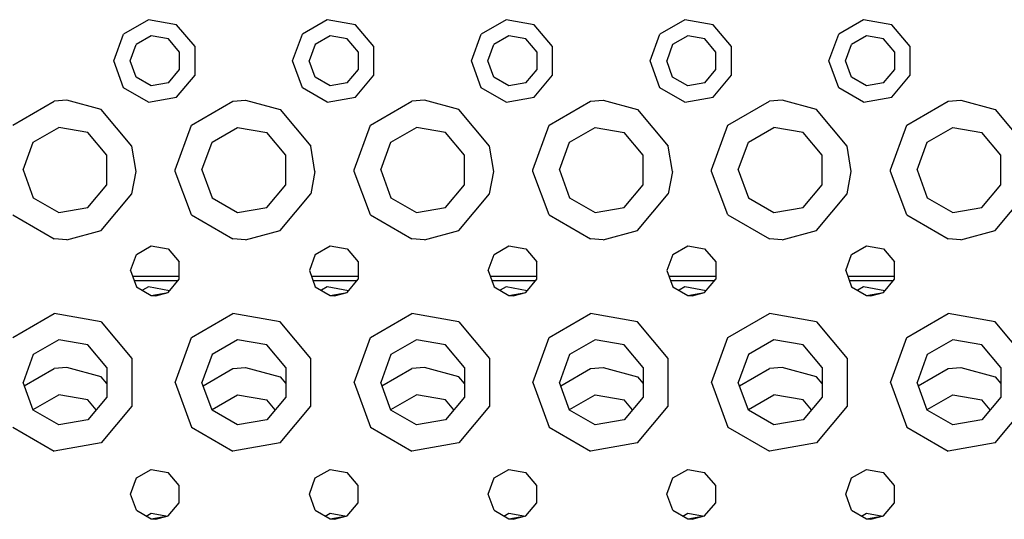
# Model space of a CAD drawing. Units: millimetres. Extents: x -50 to 11780, y -1700 to 1815.
# Drawn here: x 3098 to 3274, y -1157 to -1067 of the extents above; entities that cross this region are included whole.
import ezdxf

# ---------------------------------------------------------------- set-up
doc = ezdxf.new("R2010")
doc.units = ezdxf.units.MM
doc.layers.add('3', color=7, linetype='CONTINUOUS', true_color=0xffffff)

msp = doc.modelspace()

# ---------------------------------------------------------------- linework, layer by layer
at = {"layer": '3', "color": 18, "linetype": 'CONTINUOUS'}
for p, q in [((3120.627625, -1067.194336), (3116.184753, -1069.759277)), ((3120.627625, -1067.194336), (3116.184753, -1069.759277)), ((3125.680115, -1068.084961), (3120.627625, -1067.194336)), ((3125.680115, -1068.084961), (3120.627625, -1067.194336)), ((3152.627625, -1067.194336), (3148.184753, -1069.759277)), ((3152.627625, -1067.194336), (3148.184753, -1069.759277)), ((3157.680115, -1068.084961), (3152.627625, -1067.194336)), ((3157.680115, -1068.084961), (3152.627625, -1067.194336)), ((3184.627625, -1067.194336), (3180.184509, -1069.759277)), ((3184.627625, -1067.194336), (3180.184509, -1069.759277)), ((3189.680115, -1068.084961), (3184.627625, -1067.194336)), ((3189.680115, -1068.084961), (3184.627625, -1067.194336)), ((3216.627625, -1067.194336), (3212.184509, -1069.759277)), ((3216.627625, -1067.194336), (3212.184509, -1069.759277)), ((3221.679871, -1068.084961), (3216.627625, -1067.194336)), ((3221.679871, -1068.084961), (3216.627625, -1067.194336)), ((3248.627625, -1067.194336), (3244.184753, -1069.759277)), ((3248.627625, -1067.194336), (3244.184753, -1069.759277)), ((3253.679871, -1068.084961), (3248.627625, -1067.194336)), ((3253.679871, -1068.084961), (3248.627625, -1067.194336)), ((3128.977478, -1072.015137), (3125.680115, -1068.084961)), ((3128.977478, -1072.015137), (3125.680115, -1068.084961)), ((3160.977478, -1072.015137), (3157.680115, -1068.084961)), ((3160.977478, -1072.015137), (3157.680115, -1068.084961)), ((3192.977478, -1072.015137), (3189.680115, -1068.084961)), ((3192.977478, -1072.015137), (3189.680115, -1068.084961)), ((3224.977478, -1072.015137), (3221.679871, -1068.084961)), ((3224.977478, -1072.015137), (3221.679871, -1068.084961)), ((3256.977722, -1072.015137), (3253.679871, -1068.084961)), ((3256.977722, -1072.015137), (3253.679871, -1068.084961)), ((3114.429871, -1074.580322), (3116.184753, -1069.759277)), ((3114.429871, -1074.580322), (3116.184753, -1069.759277)), ((3121.141052, -1070.10791), (3118.451111, -1071.661133)), ((3124.200623, -1070.647217), (3121.141052, -1070.10791)), ((3126.19696, -1073.0271), (3124.200623, -1070.647217)), ((3146.429871, -1074.580322), (3148.184753, -1069.759277)), ((3146.429871, -1074.580322), (3148.184753, -1069.759277)), ((3153.141541, -1070.10791), (3150.451111, -1071.661133)), ((3156.200623, -1070.647217), (3153.141541, -1070.10791)), ((3158.197449, -1073.0271), (3156.200623, -1070.647217)), ((3178.429871, -1074.580322), (3180.184509, -1069.759277)), ((3178.429871, -1074.580322), (3180.184509, -1069.759277)), ((3185.141052, -1070.10791), (3182.450867, -1071.661133)), ((3188.200623, -1070.647217), (3185.141052, -1070.10791)), ((3190.197449, -1073.0271), (3188.200623, -1070.647217)), ((3210.429871, -1074.580322), (3212.184509, -1069.759277)), ((3210.429871, -1074.580322), (3212.184509, -1069.759277)), ((3217.141052, -1070.10791), (3214.451355, -1071.661133)), ((3220.200623, -1070.647217), (3217.141052, -1070.10791)), ((3222.19696, -1073.0271), (3220.200623, -1070.647217)), ((3242.429871, -1074.580322), (3244.184753, -1069.759277)), ((3242.429871, -1074.580322), (3244.184753, -1069.759277)), ((3249.141541, -1070.10791), (3246.450867, -1071.661133)), ((3252.200623, -1070.647217), (3249.141541, -1070.10791)), ((3254.197449, -1073.0271), (3252.200623, -1070.647217)), ((3117.388611, -1074.580322), (3118.451111, -1071.661133)), ((3126.19696, -1076.133545), (3126.19696, -1073.0271)), ((3128.977478, -1077.145264), (3128.977478, -1072.015137)), ((3128.977478, -1077.145264), (3128.977478, -1072.015137)), ((3150.451111, -1071.661133), (3149.388611, -1074.580322)), ((3158.197449, -1076.133545), (3158.197449, -1073.0271)), ((3160.977478, -1077.145264), (3160.977478, -1072.015137)), ((3160.977478, -1077.145264), (3160.977478, -1072.015137)), ((3181.388611, -1074.580322), (3182.450867, -1071.661133)), ((3190.197449, -1076.133545), (3190.197449, -1073.0271)), ((3192.977478, -1077.145264), (3192.977478, -1072.015137)), ((3192.977478, -1077.145264), (3192.977478, -1072.015137)), ((3214.451355, -1071.661133), (3213.388611, -1074.580322)), ((3222.19696, -1076.133545), (3222.19696, -1073.0271)), ((3224.977478, -1077.145264), (3224.977478, -1072.015137)), ((3224.977478, -1077.145264), (3224.977478, -1072.015137)), ((3245.388611, -1074.580322), (3246.450867, -1071.661133)), ((3254.197449, -1076.133545), (3254.197449, -1073.0271)), ((3256.977722, -1077.145264), (3256.977722, -1072.015137)), ((3256.977722, -1077.145264), (3256.977722, -1072.015137)), ((3116.184753, -1079.401367), (3114.429871, -1074.580322)), ((3116.184753, -1079.401367), (3114.429871, -1074.580322)), ((3118.451111, -1077.499268), (3117.388611, -1074.580322)), ((3148.184753, -1079.401367), (3146.429871, -1074.580322)), ((3148.184753, -1079.401367), (3146.429871, -1074.580322)), ((3150.451111, -1077.499268), (3149.388611, -1074.580322)), ((3180.184509, -1079.401367), (3178.429871, -1074.580322)), ((3180.184509, -1079.401367), (3178.429871, -1074.580322)), ((3182.450867, -1077.499268), (3181.388611, -1074.580322)), ((3212.184509, -1079.401367), (3210.429871, -1074.580322)), ((3212.184509, -1079.401367), (3210.429871, -1074.580322)), ((3214.451355, -1077.499268), (3213.388611, -1074.580322)), ((3244.184753, -1079.401367), (3242.429871, -1074.580322)), ((3244.184753, -1079.401367), (3242.429871, -1074.580322)), ((3246.450867, -1077.499268), (3245.388611, -1074.580322)), ((3124.200623, -1078.513184), (3126.19696, -1076.133545)), ((3156.200623, -1078.513184), (3158.197449, -1076.133545)), ((3188.200623, -1078.513184), (3190.197449, -1076.133545)), ((3220.200623, -1078.513184), (3222.19696, -1076.133545)), ((3252.200623, -1078.513184), (3254.197449, -1076.133545)), ((3121.141052, -1079.05249), (3118.451111, -1077.499268)), ((3125.680115, -1081.075439), (3128.977478, -1077.145264)), ((3125.680115, -1081.075439), (3128.977478, -1077.145264)), ((3153.141541, -1079.05249), (3150.451111, -1077.499268)), ((3157.680115, -1081.075439), (3160.977478, -1077.145264)), ((3157.680115, -1081.075439), (3160.977478, -1077.145264)), ((3185.141052, -1079.05249), (3182.450867, -1077.499268)), ((3189.680115, -1081.075439), (3192.977478, -1077.145264)), ((3189.680115, -1081.075439), (3192.977478, -1077.145264)), ((3217.141052, -1079.05249), (3214.451355, -1077.499268)), ((3221.679871, -1081.075439), (3224.977478, -1077.145264)), ((3221.679871, -1081.075439), (3224.977478, -1077.145264)), ((3249.141541, -1079.05249), (3246.450867, -1077.499268)), ((3253.679871, -1081.075439), (3256.977722, -1077.145264)), ((3253.679871, -1081.075439), (3256.977722, -1077.145264)), ((3120.627625, -1081.966309), (3116.184753, -1079.401367)), ((3120.627625, -1081.966309), (3116.184753, -1079.401367)), ((3124.200623, -1078.513184), (3121.141052, -1079.05249)), ((3152.627625, -1081.966309), (3148.184753, -1079.401367)), ((3152.627625, -1081.966309), (3148.184753, -1079.401367)), ((3156.200623, -1078.513184), (3153.141541, -1079.05249)), ((3184.627625, -1081.966309), (3180.184509, -1079.401367)), ((3184.627625, -1081.966309), (3180.184509, -1079.401367)), ((3188.200623, -1078.513184), (3185.141052, -1079.05249)), ((3216.627625, -1081.966309), (3212.184509, -1079.401367)), ((3216.627625, -1081.966309), (3212.184509, -1079.401367)), ((3220.200623, -1078.513184), (3217.141052, -1079.05249)), ((3248.627625, -1081.966309), (3244.184753, -1079.401367)), ((3248.627625, -1081.966309), (3244.184753, -1079.401367)), ((3252.200623, -1078.513184), (3249.141541, -1079.05249)), ((3096.354187, -1086.04541), (3103.759216, -1081.770264)), ((3096.354187, -1086.04541), (3103.759216, -1081.770264)), ((3106.030945, -1081.580566), (3103.759216, -1081.770264)), ((3106.030945, -1081.580566), (3103.759216, -1081.770264)), ((3112.179871, -1083.254883), (3106.030945, -1081.580566)), ((3112.179871, -1083.254883), (3106.030945, -1081.580566)), ((3120.627625, -1081.966309), (3125.680115, -1081.075439)), ((3120.627625, -1081.966309), (3125.680115, -1081.075439)), ((3128.354187, -1086.04541), (3135.759216, -1081.770264)), ((3128.354187, -1086.04541), (3135.759216, -1081.770264)), ((3135.759216, -1081.770264), (3138.030701, -1081.580566)), ((3135.759216, -1081.770264), (3138.030701, -1081.580566)), ((3138.030701, -1081.580566), (3144.180115, -1083.254883)), ((3138.030701, -1081.580566), (3144.180115, -1083.254883)), ((3152.627625, -1081.966309), (3157.680115, -1081.075439)), ((3152.627625, -1081.966309), (3157.680115, -1081.075439)), ((3160.354187, -1086.04541), (3167.759216, -1081.770264)), ((3160.354187, -1086.04541), (3167.759216, -1081.770264)), ((3170.030701, -1081.580566), (3167.759216, -1081.770264)), ((3170.030701, -1081.580566), (3167.759216, -1081.770264)), ((3176.179626, -1083.254883), (3170.030701, -1081.580566)), ((3176.179626, -1083.254883), (3170.030701, -1081.580566)), ((3184.627625, -1081.966309), (3189.680115, -1081.075439)), ((3184.627625, -1081.966309), (3189.680115, -1081.075439)), ((3192.354187, -1086.04541), (3199.759216, -1081.770264)), ((3192.354187, -1086.04541), (3199.759216, -1081.770264)), ((3199.759216, -1081.770264), (3202.030701, -1081.580566)), ((3199.759216, -1081.770264), (3202.030701, -1081.580566)), ((3202.030701, -1081.580566), (3208.180115, -1083.254883)), ((3202.030701, -1081.580566), (3208.180115, -1083.254883)), ((3216.627625, -1081.966309), (3221.679871, -1081.075439)), ((3216.627625, -1081.966309), (3221.679871, -1081.075439)), ((3224.354187, -1086.04541), (3231.759216, -1081.770264)), ((3224.354187, -1086.04541), (3231.759216, -1081.770264)), ((3234.030701, -1081.580566), (3231.759216, -1081.770264)), ((3234.030701, -1081.580566), (3231.759216, -1081.770264)), ((3240.180115, -1083.254883), (3234.030701, -1081.580566)), ((3240.180115, -1083.254883), (3234.030701, -1081.580566)), ((3248.627625, -1081.966309), (3253.679871, -1081.075439)), ((3248.627625, -1081.966309), (3253.679871, -1081.075439)), ((3256.354187, -1086.04541), (3263.759216, -1081.770264)), ((3256.354187, -1086.04541), (3263.759216, -1081.770264)), ((3263.759216, -1081.770264), (3266.030701, -1081.580566)), ((3263.759216, -1081.770264), (3266.030701, -1081.580566)), ((3266.030701, -1081.580566), (3272.180115, -1083.254883)), ((3266.030701, -1081.580566), (3272.180115, -1083.254883)), ((3117.676208, -1089.805176), (3112.179871, -1083.254883)), ((3117.676208, -1089.805176), (3112.179871, -1083.254883)), ((3144.180115, -1083.254883), (3149.675964, -1089.805176)), ((3144.180115, -1083.254883), (3149.675964, -1089.805176)), ((3181.676208, -1089.805176), (3176.179626, -1083.254883)), ((3181.676208, -1089.805176), (3176.179626, -1083.254883)), ((3208.180115, -1083.254883), (3213.676208, -1089.805176)), ((3208.180115, -1083.254883), (3213.676208, -1089.805176)), ((3245.67572, -1089.805176), (3240.180115, -1083.254883)), ((3245.67572, -1089.805176), (3240.180115, -1083.254883)), ((3272.180115, -1083.254883), (3277.676208, -1089.805176)), ((3272.180115, -1083.254883), (3277.676208, -1089.805176)), ((3100.007263, -1089.11084), (3104.587585, -1086.466553)), ((3109.795593, -1087.384766), (3104.587585, -1086.466553)), ((3125.430115, -1094.080078), (3128.354187, -1086.04541)), ((3125.430115, -1094.080078), (3128.354187, -1086.04541)), ((3132.007507, -1089.11084), (3136.587097, -1086.466553)), ((3136.587097, -1086.466553), (3141.795593, -1087.384766)), ((3157.429626, -1094.080078), (3160.354187, -1086.04541)), ((3157.429626, -1094.080078), (3160.354187, -1086.04541)), ((3164.007263, -1089.11084), (3168.587585, -1086.466553)), ((3173.795593, -1087.384766), (3168.587585, -1086.466553)), ((3189.430115, -1094.080078), (3192.354187, -1086.04541)), ((3189.430115, -1094.080078), (3192.354187, -1086.04541)), ((3196.007507, -1089.11084), (3200.587585, -1086.466553)), ((3200.587585, -1086.466553), (3205.795349, -1087.384766)), ((3221.430115, -1094.080078), (3224.354187, -1086.04541)), ((3221.430115, -1094.080078), (3224.354187, -1086.04541)), ((3228.007507, -1089.11084), (3232.587341, -1086.466553)), ((3237.795593, -1087.384766), (3232.587341, -1086.466553)), ((3253.429626, -1094.080078), (3256.354187, -1086.04541)), ((3253.429626, -1094.080078), (3256.354187, -1086.04541)), ((3260.007507, -1089.11084), (3264.587341, -1086.466553)), ((3264.587341, -1086.466553), (3269.795593, -1087.384766)), ((3113.194763, -1091.436035), (3109.795593, -1087.384766)), ((3145.194763, -1091.436035), (3141.795593, -1087.384766)), ((3177.195007, -1091.436035), (3173.795593, -1087.384766)), ((3209.194763, -1091.436035), (3205.795349, -1087.384766)), ((3241.194763, -1091.436035), (3237.795593, -1087.384766)), ((3273.195007, -1091.436035), (3269.795593, -1087.384766)), ((3098.198669, -1094.080078), (3100.007263, -1089.11084)), ((3118.427429, -1094.330078), (3117.676208, -1089.805176)), ((3118.427429, -1094.330078), (3117.676208, -1089.805176)), ((3130.198669, -1094.080078), (3132.007507, -1089.11084)), ((3150.427429, -1094.330078), (3149.675964, -1089.805176)), ((3150.427429, -1094.330078), (3149.675964, -1089.805176)), ((3162.198669, -1094.080078), (3164.007263, -1089.11084)), ((3182.427429, -1094.330078), (3181.676208, -1089.805176)), ((3182.427429, -1094.330078), (3181.676208, -1089.805176)), ((3194.198669, -1094.080078), (3196.007507, -1089.11084)), ((3214.427429, -1094.330078), (3213.676208, -1089.805176)), ((3214.427429, -1094.330078), (3213.676208, -1089.805176)), ((3226.198669, -1094.080078), (3228.007507, -1089.11084)), ((3246.427185, -1094.330078), (3245.67572, -1089.805176)), ((3246.427185, -1094.330078), (3245.67572, -1089.805176)), ((3258.198669, -1094.080078), (3260.007507, -1089.11084)), ((3113.194763, -1096.724609), (3113.194763, -1091.436035)), ((3145.194763, -1096.724609), (3145.194763, -1091.436035)), ((3177.195007, -1096.724609), (3177.195007, -1091.436035)), ((3209.194763, -1096.724609), (3209.194763, -1091.436035)), ((3241.194763, -1096.724609), (3241.194763, -1091.436035)), ((3273.195007, -1096.724609), (3273.195007, -1091.436035)), ((3098.198669, -1094.080078), (3100.007263, -1099.049805)), ((3117.676208, -1098.355469), (3118.427429, -1094.330078)), ((3117.676208, -1098.355469), (3118.427429, -1094.330078)), ((3125.433044, -1094.362305), (3125.430115, -1094.080078)), ((3125.433044, -1094.362305), (3125.430115, -1094.080078)), ((3130.198669, -1094.080078), (3132.007507, -1099.049805)), ((3150.427429, -1094.330078), (3149.675964, -1098.355469)), ((3150.427429, -1094.330078), (3149.675964, -1098.355469)), ((3157.433044, -1094.362305), (3157.429626, -1094.080078)), ((3157.433044, -1094.362305), (3157.429626, -1094.080078)), ((3162.198669, -1094.080078), (3164.007263, -1099.049805)), ((3181.676208, -1098.355469), (3182.427429, -1094.330078)), ((3181.676208, -1098.355469), (3182.427429, -1094.330078)), ((3189.433044, -1094.362305), (3189.430115, -1094.080078)), ((3189.433044, -1094.362305), (3189.430115, -1094.080078)), ((3194.198669, -1094.080078), (3196.007507, -1099.049805)), ((3214.427429, -1094.330078), (3213.676208, -1098.355469)), ((3214.427429, -1094.330078), (3213.676208, -1098.355469)), ((3221.433044, -1094.362305), (3221.430115, -1094.080078)), ((3221.433044, -1094.362305), (3221.430115, -1094.080078)), ((3226.198669, -1094.080078), (3228.007507, -1099.049805)), ((3245.67572, -1098.355469), (3246.427185, -1094.330078)), ((3245.67572, -1098.355469), (3246.427185, -1094.330078)), ((3253.433044, -1094.362305), (3253.429626, -1094.080078)), ((3253.433044, -1094.362305), (3253.429626, -1094.080078)), ((3258.198669, -1094.080078), (3260.007507, -1099.049805)), ((3128.354187, -1102.11499), (3125.433044, -1094.362305)), ((3128.354187, -1102.11499), (3125.433044, -1094.362305)), ((3160.354187, -1102.11499), (3157.433044, -1094.362305)), ((3160.354187, -1102.11499), (3157.433044, -1094.362305)), ((3192.354187, -1102.11499), (3189.433044, -1094.362305)), ((3192.354187, -1102.11499), (3189.433044, -1094.362305)), ((3224.354187, -1102.11499), (3221.433044, -1094.362305)), ((3224.354187, -1102.11499), (3221.433044, -1094.362305)), ((3256.354187, -1102.11499), (3253.433044, -1094.362305)), ((3256.354187, -1102.11499), (3253.433044, -1094.362305)), ((3109.795593, -1100.775635), (3113.194763, -1096.724609)), ((3141.795593, -1100.775635), (3145.194763, -1096.724609)), ((3173.795593, -1100.775635), (3177.195007, -1096.724609)), ((3205.795349, -1100.775635), (3209.194763, -1096.724609)), ((3237.795593, -1100.775635), (3241.194763, -1096.724609)), ((3269.795593, -1100.775635), (3273.195007, -1096.724609)), ((3100.007263, -1099.049805), (3104.587585, -1101.694092)), ((3112.179871, -1104.905762), (3117.676208, -1098.355469)), ((3112.179871, -1104.905762), (3117.676208, -1098.355469)), ((3132.007507, -1099.049805), (3136.587097, -1101.694092)), ((3144.180115, -1104.905762), (3149.675964, -1098.355469)), ((3144.180115, -1104.905762), (3149.675964, -1098.355469)), ((3164.007263, -1099.049805), (3168.587585, -1101.694092)), ((3176.179626, -1104.905762), (3181.676208, -1098.355469)), ((3176.179626, -1104.905762), (3181.676208, -1098.355469)), ((3196.007507, -1099.049805), (3200.587585, -1101.694092)), ((3208.180115, -1104.905762), (3213.676208, -1098.355469)), ((3208.180115, -1104.905762), (3213.676208, -1098.355469)), ((3228.007507, -1099.049805), (3232.587341, -1101.694092)), ((3240.180115, -1104.905762), (3245.67572, -1098.355469)), ((3240.180115, -1104.905762), (3245.67572, -1098.355469)), ((3260.007507, -1099.049805), (3264.587341, -1101.694092)), ((3272.180115, -1104.905762), (3277.676208, -1098.355469)), ((3272.180115, -1104.905762), (3277.676208, -1098.355469)), ((3104.587585, -1101.694092), (3109.795593, -1100.775635)), ((3136.587097, -1101.694092), (3141.795593, -1100.775635)), ((3168.587585, -1101.694092), (3173.795593, -1100.775635)), ((3200.587585, -1101.694092), (3205.795349, -1100.775635)), ((3232.587341, -1101.694092), (3237.795593, -1100.775635)), ((3264.587341, -1101.694092), (3269.795593, -1100.775635)), ((3096.354187, -1102.11499), (3103.759216, -1106.390381)), ((3096.354187, -1102.11499), (3103.759216, -1106.390381)), ((3128.354187, -1102.11499), (3135.759216, -1106.390381)), ((3128.354187, -1102.11499), (3135.759216, -1106.390381)), ((3160.354187, -1102.11499), (3167.759216, -1106.390381)), ((3160.354187, -1102.11499), (3167.759216, -1106.390381)), ((3192.354187, -1102.11499), (3199.759216, -1106.390381)), ((3192.354187, -1102.11499), (3199.759216, -1106.390381)), ((3224.354187, -1102.11499), (3231.759216, -1106.390381)), ((3224.354187, -1102.11499), (3231.759216, -1106.390381)), ((3256.354187, -1102.11499), (3263.759216, -1106.390381)), ((3256.354187, -1102.11499), (3263.759216, -1106.390381)), ((3106.030945, -1106.579834), (3112.179871, -1104.905762)), ((3106.030945, -1106.579834), (3112.179871, -1104.905762)), ((3138.030701, -1106.579834), (3144.180115, -1104.905762)), ((3138.030701, -1106.579834), (3144.180115, -1104.905762)), ((3170.030701, -1106.579834), (3176.179626, -1104.905762)), ((3170.030701, -1106.579834), (3176.179626, -1104.905762)), ((3202.030701, -1106.579834), (3208.180115, -1104.905762)), ((3202.030701, -1106.579834), (3208.180115, -1104.905762)), ((3234.030701, -1106.579834), (3240.180115, -1104.905762)), ((3234.030701, -1106.579834), (3240.180115, -1104.905762)), ((3266.030701, -1106.579834), (3272.180115, -1104.905762)), ((3266.030701, -1106.579834), (3272.180115, -1104.905762)), ((3106.030945, -1106.579834), (3103.759216, -1106.390381)), ((3106.030945, -1106.579834), (3103.759216, -1106.390381)), ((3138.030701, -1106.579834), (3135.759216, -1106.390381)), ((3138.030701, -1106.579834), (3135.759216, -1106.390381)), ((3170.030701, -1106.579834), (3167.759216, -1106.390381)), ((3170.030701, -1106.579834), (3167.759216, -1106.390381)), ((3202.030701, -1106.579834), (3199.759216, -1106.390381)), ((3202.030701, -1106.579834), (3199.759216, -1106.390381)), ((3234.030701, -1106.579834), (3231.759216, -1106.390381)), ((3234.030701, -1106.579834), (3231.759216, -1106.390381)), ((3266.030701, -1106.579834), (3263.759216, -1106.390381)), ((3266.030701, -1106.579834), (3263.759216, -1106.390381)), ((3118.482849, -1109.187744), (3121.148621, -1107.648438)), ((3121.148621, -1107.648438), (3124.180115, -1108.183105)), ((3124.180115, -1108.183105), (3126.15863, -1110.54126)), ((3150.482849, -1109.187744), (3153.148621, -1107.648438)), ((3153.148621, -1107.648438), (3156.179626, -1108.183105)), ((3156.179626, -1108.183105), (3158.158386, -1110.54126)), ((3182.482849, -1109.187744), (3185.148376, -1107.648438)), ((3185.148376, -1107.648438), (3188.179626, -1108.183105)), ((3188.179626, -1108.183105), (3190.15863, -1110.54126)), ((3214.482849, -1109.187744), (3217.148376, -1107.648438)), ((3217.148376, -1107.648438), (3220.180115, -1108.183105)), ((3220.180115, -1108.183105), (3222.15863, -1110.54126)), ((3246.482849, -1109.187744), (3249.148376, -1107.648438)), ((3249.148376, -1107.648438), (3252.180115, -1108.183105)), ((3252.180115, -1108.183105), (3254.15863, -1110.54126)), ((3117.429871, -1112.080322), (3118.482849, -1109.187744)), ((3150.482849, -1109.187744), (3149.429626, -1112.080322)), ((3181.430115, -1112.080322), (3182.482849, -1109.187744)), ((3214.482849, -1109.187744), (3213.429626, -1112.080322)), ((3245.429626, -1112.080322), (3246.482849, -1109.187744)), ((3126.15863, -1113.619385), (3126.15863, -1110.54126)), ((3158.158386, -1110.54126), (3158.158386, -1113.619385)), ((3190.15863, -1113.619385), (3190.15863, -1110.54126)), ((3222.15863, -1110.54126), (3222.15863, -1113.619385)), ((3254.15863, -1113.619385), (3254.15863, -1110.54126)), ((3117.429871, -1112.080322), (3118.482849, -1114.9729)), ((3126.15863, -1113.136475), (3117.814148, -1113.136475)), ((3124.180115, -1115.977539), (3126.15863, -1113.619385)), ((3149.429626, -1112.080322), (3150.482849, -1114.9729)), ((3158.158386, -1113.136475), (3149.814148, -1113.136475)), ((3156.179626, -1115.977539), (3158.158386, -1113.619385)), ((3181.430115, -1112.080322), (3182.482849, -1114.9729)), ((3190.15863, -1113.136475), (3181.814148, -1113.136475)), ((3188.179626, -1115.977539), (3190.15863, -1113.619385)), ((3213.429626, -1112.080322), (3214.482849, -1114.9729)), ((3222.15863, -1113.136475), (3213.814148, -1113.136475)), ((3220.180115, -1115.977539), (3222.15863, -1113.619385)), ((3245.429626, -1112.080322), (3246.482849, -1114.9729)), ((3254.15863, -1113.136475), (3245.814148, -1113.136475)), ((3252.180115, -1115.977539), (3254.15863, -1113.619385)), ((3125.920349, -1113.90332), (3118.093201, -1113.90332)), ((3125.920349, -1113.90332), (3118.093201, -1113.90332)), ((3118.482849, -1114.9729), (3121.148621, -1116.511719)), ((3120.627625, -1115.01709), (3119.593689, -1115.614258)), ((3120.627625, -1115.01709), (3119.593689, -1115.614258)), ((3124.424011, -1115.686523), (3120.627625, -1115.01709)), ((3124.424011, -1115.686523), (3120.627625, -1115.01709)), ((3157.920349, -1113.90332), (3150.093201, -1113.90332)), ((3157.920349, -1113.90332), (3150.093201, -1113.90332)), ((3150.482849, -1114.9729), (3153.148621, -1116.511719)), ((3152.627625, -1115.01709), (3151.593445, -1115.614258)), ((3152.627625, -1115.01709), (3151.593445, -1115.614258)), ((3156.423767, -1115.686523), (3152.627625, -1115.01709)), ((3156.423767, -1115.686523), (3152.627625, -1115.01709)), ((3189.920349, -1113.90332), (3182.093201, -1113.90332)), ((3189.920349, -1113.90332), (3182.093201, -1113.90332)), ((3182.482849, -1114.9729), (3185.148376, -1116.511719)), ((3184.627625, -1115.01709), (3183.593445, -1115.614258)), ((3184.627625, -1115.01709), (3183.593445, -1115.614258)), ((3188.423767, -1115.686523), (3184.627625, -1115.01709)), ((3188.423767, -1115.686523), (3184.627625, -1115.01709)), ((3221.920349, -1113.90332), (3214.093201, -1113.90332)), ((3221.920349, -1113.90332), (3214.093201, -1113.90332)), ((3214.482849, -1114.9729), (3217.148376, -1116.511719)), ((3216.627625, -1115.01709), (3215.593445, -1115.614258)), ((3216.627625, -1115.01709), (3215.593445, -1115.614258)), ((3220.423767, -1115.686523), (3216.627625, -1115.01709)), ((3220.423767, -1115.686523), (3216.627625, -1115.01709)), ((3253.920593, -1113.90332), (3246.093201, -1113.90332)), ((3253.920593, -1113.90332), (3246.093201, -1113.90332)), ((3246.482849, -1114.9729), (3249.148376, -1116.511719)), ((3248.627625, -1115.01709), (3247.593445, -1115.614258)), ((3248.627625, -1115.01709), (3247.593445, -1115.614258)), ((3252.423767, -1115.686523), (3248.627625, -1115.01709)), ((3252.423767, -1115.686523), (3248.627625, -1115.01709)), ((3121.148621, -1116.511719), (3124.180115, -1115.977539)), ((3121.148621, -1116.511719), (3121.929871, -1116.580078)), ((3121.929871, -1116.580078), (3124.180115, -1115.977539)), ((3153.148621, -1116.511719), (3156.179626, -1115.977539)), ((3153.148621, -1116.511719), (3153.929871, -1116.580078)), ((3153.929871, -1116.580078), (3156.179626, -1115.977539)), ((3185.148376, -1116.511719), (3188.179626, -1115.977539)), ((3185.148376, -1116.511719), (3185.929871, -1116.580078)), ((3185.929871, -1116.580078), (3188.179626, -1115.977539)), ((3217.148376, -1116.511719), (3220.180115, -1115.977539)), ((3217.148376, -1116.511719), (3217.929871, -1116.580078)), ((3217.929871, -1116.580078), (3220.180115, -1115.977539)), ((3249.148376, -1116.511719), (3252.180115, -1115.977539)), ((3249.148376, -1116.511719), (3249.929871, -1116.580078)), ((3249.929871, -1116.580078), (3252.180115, -1115.977539)), ((3096.354187, -1124.04541), (3103.759216, -1119.77002)), ((3096.354187, -1124.04541), (3103.759216, -1119.77002)), ((3112.179871, -1121.254883), (3103.759216, -1119.77002)), ((3112.179871, -1121.254883), (3103.759216, -1119.77002)), ((3128.354187, -1124.04541), (3135.759216, -1119.77002)), ((3128.354187, -1124.04541), (3135.759216, -1119.77002)), ((3144.180115, -1121.254883), (3135.759216, -1119.77002)), ((3144.180115, -1121.254883), (3135.759216, -1119.77002)), ((3160.354187, -1124.04541), (3167.759216, -1119.77002)), ((3160.354187, -1124.04541), (3167.759216, -1119.77002)), ((3176.179626, -1121.254883), (3167.759216, -1119.77002)), ((3176.179626, -1121.254883), (3167.759216, -1119.77002)), ((3192.354187, -1124.04541), (3199.759216, -1119.77002)), ((3192.354187, -1124.04541), (3199.759216, -1119.77002)), ((3208.180115, -1121.254883), (3199.759216, -1119.77002)), ((3208.180115, -1121.254883), (3199.759216, -1119.77002)), ((3224.354187, -1124.04541), (3231.759216, -1119.77002)), ((3224.354187, -1124.04541), (3231.759216, -1119.77002)), ((3240.180115, -1121.254883), (3231.759216, -1119.77002)), ((3240.180115, -1121.254883), (3231.759216, -1119.77002)), ((3256.354187, -1124.04541), (3263.759216, -1119.77002)), ((3256.354187, -1124.04541), (3263.759216, -1119.77002)), ((3272.180115, -1121.254883), (3263.759216, -1119.77002)), ((3272.180115, -1121.254883), (3263.759216, -1119.77002)), ((3112.179871, -1121.254883), (3117.676208, -1127.805176)), ((3112.179871, -1121.254883), (3117.676208, -1127.805176)), ((3149.675964, -1127.805176), (3144.180115, -1121.254883)), ((3149.675964, -1127.805176), (3144.180115, -1121.254883)), ((3176.179626, -1121.254883), (3181.676208, -1127.805176)), ((3176.179626, -1121.254883), (3181.676208, -1127.805176)), ((3213.676208, -1127.805176), (3208.180115, -1121.254883)), ((3213.676208, -1127.805176), (3208.180115, -1121.254883)), ((3240.180115, -1121.254883), (3245.67572, -1127.805176)), ((3240.180115, -1121.254883), (3245.67572, -1127.805176)), ((3277.676208, -1127.805176), (3272.180115, -1121.254883)), ((3277.676208, -1127.805176), (3272.180115, -1121.254883)), ((3125.430115, -1132.080322), (3128.354187, -1124.04541)), ((3125.430115, -1132.080322), (3128.354187, -1124.04541)), ((3157.429626, -1132.080322), (3160.354187, -1124.04541)), ((3157.429626, -1132.080322), (3160.354187, -1124.04541)), ((3189.430115, -1132.080322), (3192.354187, -1124.04541)), ((3189.430115, -1132.080322), (3192.354187, -1124.04541)), ((3221.430115, -1132.080322), (3224.354187, -1124.04541)), ((3221.430115, -1132.080322), (3224.354187, -1124.04541)), ((3253.429626, -1132.080322), (3256.354187, -1124.04541)), ((3253.429626, -1132.080322), (3256.354187, -1124.04541)), ((3104.587585, -1124.466553), (3100.007263, -1127.11084)), ((3109.795593, -1125.384766), (3104.587585, -1124.466553)), ((3113.194763, -1129.436035), (3109.795593, -1125.384766)), ((3136.587097, -1124.466553), (3132.007507, -1127.11084)), ((3141.795593, -1125.384766), (3136.587097, -1124.466553)), ((3145.194763, -1129.436035), (3141.795593, -1125.384766)), ((3168.587585, -1124.466553), (3164.007263, -1127.11084)), ((3173.795593, -1125.384766), (3168.587585, -1124.466553)), ((3177.195007, -1129.436035), (3173.795593, -1125.384766)), ((3200.587585, -1124.466553), (3196.007507, -1127.11084)), ((3205.795349, -1125.384766), (3200.587585, -1124.466553)), ((3209.194763, -1129.436035), (3205.795349, -1125.384766)), ((3232.587341, -1124.466553), (3228.007507, -1127.11084)), ((3237.795593, -1125.384766), (3232.587341, -1124.466553)), ((3241.194763, -1129.436035), (3237.795593, -1125.384766)), ((3264.587341, -1124.466553), (3260.007507, -1127.11084)), ((3269.795593, -1125.384766), (3264.587341, -1124.466553)), ((3273.195007, -1129.436035), (3269.795593, -1125.384766)), ((3100.007263, -1127.11084), (3098.198669, -1132.080322)), ((3117.676208, -1127.805176), (3117.676208, -1136.355469)), ((3117.676208, -1127.805176), (3117.676208, -1136.355469)), ((3132.007507, -1127.11084), (3130.198669, -1132.080322)), ((3149.675964, -1136.355469), (3149.675964, -1127.805176)), ((3149.675964, -1136.355469), (3149.675964, -1127.805176)), ((3164.007263, -1127.11084), (3162.198669, -1132.080322)), ((3181.676208, -1127.805176), (3181.676208, -1136.355469)), ((3181.676208, -1127.805176), (3181.676208, -1136.355469)), ((3196.007507, -1127.11084), (3194.198669, -1132.080322)), ((3213.676208, -1136.355469), (3213.676208, -1127.805176)), ((3213.676208, -1136.355469), (3213.676208, -1127.805176)), ((3228.007507, -1127.11084), (3226.198669, -1132.080322)), ((3245.67572, -1127.805176), (3245.67572, -1136.355469)), ((3245.67572, -1127.805176), (3245.67572, -1136.355469)), ((3260.007507, -1127.11084), (3258.198669, -1132.080322)), ((3098.416199, -1132.677979), (3103.759216, -1129.593262)), ((3098.416199, -1132.677979), (3103.759216, -1129.593262)), ((3106.030945, -1129.403564), (3103.759216, -1129.593262)), ((3106.030945, -1129.403564), (3103.759216, -1129.593262)), ((3112.179871, -1131.077881), (3106.030945, -1129.403564)), ((3112.179871, -1131.077881), (3106.030945, -1129.403564)), ((3113.194763, -1129.436035), (3113.194763, -1134.724365)), ((3130.416199, -1132.677979), (3135.759216, -1129.593262)), ((3130.416199, -1132.677979), (3135.759216, -1129.593262)), ((3135.759216, -1129.593262), (3138.030701, -1129.403564)), ((3135.759216, -1129.593262), (3138.030701, -1129.403564)), ((3138.030701, -1129.403564), (3144.180115, -1131.077881)), ((3138.030701, -1129.403564), (3144.180115, -1131.077881)), ((3145.194763, -1129.436035), (3145.194763, -1134.724365)), ((3162.416199, -1132.677734), (3167.759216, -1129.593262)), ((3162.416199, -1132.677734), (3167.759216, -1129.593262)), ((3170.030701, -1129.403564), (3167.759216, -1129.593262)), ((3170.030701, -1129.403564), (3167.759216, -1129.593262)), ((3176.179626, -1131.077881), (3170.030701, -1129.403564)), ((3176.179626, -1131.077881), (3170.030701, -1129.403564)), ((3177.195007, -1129.436035), (3177.195007, -1134.724365)), ((3194.416199, -1132.677734), (3199.759216, -1129.593262)), ((3194.416199, -1132.677734), (3199.759216, -1129.593262)), ((3199.759216, -1129.593262), (3202.030701, -1129.403564)), ((3199.759216, -1129.593262), (3202.030701, -1129.403564)), ((3202.030701, -1129.403564), (3208.180115, -1131.077881)), ((3202.030701, -1129.403564), (3208.180115, -1131.077881)), ((3209.194763, -1129.436035), (3209.194763, -1134.724365)), ((3226.416199, -1132.677979), (3231.759216, -1129.593262)), ((3226.416199, -1132.677979), (3231.759216, -1129.593262)), ((3234.030701, -1129.403564), (3231.759216, -1129.593262)), ((3234.030701, -1129.403564), (3231.759216, -1129.593262)), ((3240.180115, -1131.077881), (3234.030701, -1129.403564)), ((3240.180115, -1131.077881), (3234.030701, -1129.403564)), ((3241.194763, -1129.436035), (3241.194763, -1134.724365)), ((3258.416199, -1132.677734), (3263.759216, -1129.593262)), ((3258.416199, -1132.677734), (3263.759216, -1129.593262)), ((3263.759216, -1129.593262), (3266.030701, -1129.403564)), ((3263.759216, -1129.593262), (3266.030701, -1129.403564)), ((3266.030701, -1129.403564), (3272.180115, -1131.077881)), ((3266.030701, -1129.403564), (3272.180115, -1131.077881)), ((3273.195007, -1129.436035), (3273.195007, -1134.724365)), ((3113.194763, -1132.287354), (3112.179871, -1131.077881)), ((3113.194763, -1132.287354), (3112.179871, -1131.077881)), ((3144.180115, -1131.077881), (3145.194763, -1132.287598)), ((3144.180115, -1131.077881), (3145.194763, -1132.287598)), ((3177.195007, -1132.287842), (3176.179626, -1131.077881)), ((3177.195007, -1132.287842), (3176.179626, -1131.077881)), ((3208.180115, -1131.077881), (3209.194763, -1132.287354)), ((3208.180115, -1131.077881), (3209.194763, -1132.287354)), ((3241.194763, -1132.287598), (3240.180115, -1131.077881)), ((3241.194763, -1132.287598), (3240.180115, -1131.077881)), ((3272.180115, -1131.077881), (3273.195007, -1132.287598)), ((3272.180115, -1131.077881), (3273.195007, -1132.287598)), ((3100.007263, -1137.049805), (3098.198669, -1132.080322)), ((3125.430115, -1132.080322), (3128.354187, -1140.115234)), ((3125.430115, -1132.080322), (3128.354187, -1140.115234)), ((3132.007507, -1137.049805), (3130.198669, -1132.080322)), ((3157.429626, -1132.080322), (3160.354187, -1140.115234)), ((3157.429626, -1132.080322), (3160.354187, -1140.115234)), ((3164.007263, -1137.049805), (3162.198669, -1132.080322)), ((3189.430115, -1132.080322), (3192.354187, -1140.115234)), ((3189.430115, -1132.080322), (3192.354187, -1140.115234)), ((3196.007507, -1137.049805), (3194.198669, -1132.080322)), ((3221.430115, -1132.080322), (3224.354187, -1140.115234)), ((3221.430115, -1132.080322), (3224.354187, -1140.115234)), ((3228.007507, -1137.049805), (3226.198669, -1132.080322)), ((3253.429626, -1132.080322), (3256.354187, -1140.115234)), ((3253.429626, -1132.080322), (3256.354187, -1140.115234)), ((3260.007507, -1137.049805), (3258.198669, -1132.080322)), ((3100.007263, -1136.933838), (3104.587585, -1134.289307)), ((3109.795593, -1135.207764), (3104.587585, -1134.289307)), ((3113.194763, -1134.724365), (3109.795593, -1138.775635)), ((3132.007507, -1136.933838), (3136.587097, -1134.289307)), ((3136.587097, -1134.289307), (3141.795593, -1135.207764)), ((3145.194763, -1134.724365), (3141.795593, -1138.775635)), ((3164.007263, -1136.933838), (3168.587585, -1134.289307)), ((3173.795593, -1135.207764), (3168.587585, -1134.289307)), ((3177.195007, -1134.724365), (3173.795593, -1138.775635)), ((3196.007507, -1136.933838), (3200.587585, -1134.289307)), ((3200.587585, -1134.289307), (3205.795349, -1135.207764)), ((3209.194763, -1134.724365), (3205.795349, -1138.775635)), ((3228.007507, -1136.933838), (3232.587341, -1134.289307)), ((3237.795593, -1135.207764), (3232.587341, -1134.289307)), ((3241.194763, -1134.724365), (3237.795593, -1138.775635)), ((3260.007507, -1136.933838), (3264.587341, -1134.289307)), ((3264.587341, -1134.289307), (3269.795593, -1135.207764)), ((3273.195007, -1134.724365), (3269.795593, -1138.775635)), ((3111.292419, -1136.991699), (3109.795593, -1135.207764)), ((3117.676208, -1136.355469), (3112.179871, -1142.905762)), ((3117.676208, -1136.355469), (3112.179871, -1142.905762)), ((3143.292419, -1136.991699), (3141.795593, -1135.207764)), ((3144.180115, -1142.905762), (3149.675964, -1136.355469)), ((3144.180115, -1142.905762), (3149.675964, -1136.355469)), ((3175.292419, -1136.991699), (3173.795593, -1135.207764)), ((3181.676208, -1136.355469), (3176.179626, -1142.905762)), ((3181.676208, -1136.355469), (3176.179626, -1142.905762)), ((3207.292419, -1136.991699), (3205.795349, -1135.207764)), ((3208.180115, -1142.905762), (3213.676208, -1136.355469)), ((3208.180115, -1142.905762), (3213.676208, -1136.355469)), ((3239.292419, -1136.991699), (3237.795593, -1135.207764)), ((3245.67572, -1136.355469), (3240.180115, -1142.905762)), ((3245.67572, -1136.355469), (3240.180115, -1142.905762)), ((3271.292419, -1136.991699), (3269.795593, -1135.207764)), ((3272.180115, -1142.905762), (3277.676208, -1136.355469)), ((3272.180115, -1142.905762), (3277.676208, -1136.355469)), ((3099.986267, -1136.991699), (3100.007263, -1136.933838)), ((3104.587585, -1139.694092), (3100.007263, -1137.049805)), ((3131.986267, -1136.991699), (3132.007507, -1136.933838)), ((3136.587097, -1139.694092), (3132.007507, -1137.049805)), ((3163.986267, -1136.991699), (3164.007263, -1136.933838)), ((3168.587585, -1139.694092), (3164.007263, -1137.049805)), ((3195.986267, -1136.991699), (3196.007507, -1136.933838)), ((3200.587585, -1139.694092), (3196.007507, -1137.049805)), ((3227.986267, -1136.991699), (3228.007507, -1136.933838)), ((3232.587341, -1139.694092), (3228.007507, -1137.049805)), ((3259.986511, -1136.991699), (3260.007507, -1136.933838)), ((3264.587341, -1139.694092), (3260.007507, -1137.049805)), ((3096.354187, -1140.115234), (3103.759216, -1144.390381)), ((3096.354187, -1140.115234), (3103.759216, -1144.390381)), ((3109.795593, -1138.775635), (3104.587585, -1139.694092)), ((3128.354187, -1140.115234), (3135.759216, -1144.390381)), ((3128.354187, -1140.115234), (3135.759216, -1144.390381)), ((3141.795593, -1138.775635), (3136.587097, -1139.694092)), ((3160.354187, -1140.115234), (3167.759216, -1144.390381)), ((3160.354187, -1140.115234), (3167.759216, -1144.390381)), ((3173.795593, -1138.775635), (3168.587585, -1139.694092)), ((3192.354187, -1140.115234), (3199.759216, -1144.390381)), ((3192.354187, -1140.115234), (3199.759216, -1144.390381)), ((3205.795349, -1138.775635), (3200.587585, -1139.694092)), ((3224.354187, -1140.115234), (3231.759216, -1144.390381)), ((3224.354187, -1140.115234), (3231.759216, -1144.390381)), ((3237.795593, -1138.775635), (3232.587341, -1139.694092)), ((3256.354187, -1140.115234), (3263.759216, -1144.390381)), ((3256.354187, -1140.115234), (3263.759216, -1144.390381)), ((3269.795593, -1138.775635), (3264.587341, -1139.694092)), ((3112.179871, -1142.905762), (3103.759216, -1144.390381)), ((3112.179871, -1142.905762), (3103.759216, -1144.390381)), ((3144.180115, -1142.905762), (3135.759216, -1144.390381)), ((3144.180115, -1142.905762), (3135.759216, -1144.390381)), ((3176.179626, -1142.905762), (3167.759216, -1144.390381)), ((3176.179626, -1142.905762), (3167.759216, -1144.390381)), ((3208.180115, -1142.905762), (3199.759216, -1144.390381)), ((3208.180115, -1142.905762), (3199.759216, -1144.390381)), ((3240.180115, -1142.905762), (3231.759216, -1144.390381)), ((3240.180115, -1142.905762), (3231.759216, -1144.390381)), ((3272.180115, -1142.905762), (3263.759216, -1144.390381)), ((3272.180115, -1142.905762), (3263.759216, -1144.390381)), ((3118.482849, -1149.187744), (3121.148621, -1147.648682)), ((3121.148621, -1147.648682), (3124.180115, -1148.183105)), ((3126.15863, -1150.54126), (3124.180115, -1148.183105)), ((3150.482849, -1149.187744), (3153.148621, -1147.648682)), ((3153.148621, -1147.648682), (3156.179626, -1148.183105)), ((3158.158386, -1150.54126), (3156.179626, -1148.183105)), ((3182.482849, -1149.187744), (3185.148376, -1147.648682)), ((3185.148376, -1147.648682), (3188.179626, -1148.183105)), ((3190.15863, -1150.54126), (3188.179626, -1148.183105)), ((3214.482849, -1149.187744), (3217.148376, -1147.648682)), ((3217.148376, -1147.648682), (3220.180115, -1148.183105)), ((3222.15863, -1150.54126), (3220.180115, -1148.183105)), ((3246.482849, -1149.187744), (3249.148376, -1147.648682)), ((3249.148376, -1147.648682), (3252.180115, -1148.183105)), ((3254.15863, -1150.54126), (3252.180115, -1148.183105)), ((3117.429871, -1152.080322), (3118.482849, -1149.187744)), ((3126.15863, -1153.619385), (3126.15863, -1150.54126)), ((3149.429626, -1152.080322), (3150.482849, -1149.187744)), ((3158.158386, -1153.619385), (3158.158386, -1150.54126)), ((3181.430115, -1152.080322), (3182.482849, -1149.187744)), ((3190.15863, -1153.619385), (3190.15863, -1150.54126)), ((3213.429626, -1152.080322), (3214.482849, -1149.187744)), ((3222.15863, -1153.619385), (3222.15863, -1150.54126)), ((3245.429626, -1152.080322), (3246.482849, -1149.187744)), ((3254.15863, -1153.619385), (3254.15863, -1150.54126)), ((3118.482849, -1154.9729), (3117.429871, -1152.080322)), ((3150.482849, -1154.9729), (3149.429626, -1152.080322)), ((3182.482849, -1154.9729), (3181.430115, -1152.080322)), ((3214.482849, -1154.9729), (3213.429626, -1152.080322)), ((3246.482849, -1154.9729), (3245.429626, -1152.080322)), ((3124.180115, -1155.977295), (3126.15863, -1153.619385)), ((3156.179626, -1155.977295), (3158.158386, -1153.619385)), ((3188.179626, -1155.977295), (3190.15863, -1153.619385)), ((3220.180115, -1155.977295), (3222.15863, -1153.619385)), ((3252.180115, -1155.977295), (3254.15863, -1153.619385)), ((3118.482849, -1154.9729), (3121.148621, -1156.511963)), ((3120.247498, -1155.991699), (3121.148621, -1155.47168)), ((3121.148621, -1155.47168), (3124.098328, -1155.991699)), ((3121.148621, -1156.511963), (3124.180115, -1155.977295)), ((3121.929871, -1156.580322), (3124.180115, -1155.977295)), ((3150.482849, -1154.9729), (3153.148621, -1156.511963)), ((3152.247742, -1155.991699), (3153.148621, -1155.47168)), ((3153.148621, -1155.47168), (3156.098328, -1155.991699)), ((3153.148621, -1156.511963), (3156.179626, -1155.977295)), ((3153.929871, -1156.580322), (3156.179626, -1155.977295)), ((3182.482849, -1154.9729), (3185.148376, -1156.511963)), ((3184.247498, -1155.991699), (3185.148376, -1155.47168)), ((3185.148376, -1155.47168), (3188.098328, -1155.991699)), ((3185.148376, -1156.511963), (3188.179626, -1155.977295)), ((3185.929871, -1156.580322), (3188.179626, -1155.977295)), ((3214.482849, -1154.9729), (3217.148376, -1156.511963)), ((3216.247253, -1155.991699), (3217.148376, -1155.47168)), ((3217.148376, -1155.47168), (3220.098328, -1155.991699)), ((3217.148376, -1156.511963), (3220.180115, -1155.977295)), ((3217.929871, -1156.580322), (3220.180115, -1155.977295)), ((3246.482849, -1154.9729), (3249.148376, -1156.511963)), ((3248.247742, -1155.991699), (3249.148376, -1155.47168)), ((3249.148376, -1155.47168), (3252.098572, -1155.991699)), ((3249.148376, -1156.511963), (3252.180115, -1155.977295)), ((3249.929871, -1156.580322), (3252.180115, -1155.977295)), ((3121.148621, -1156.511963), (3121.929871, -1156.580322)), ((3153.148621, -1156.511963), (3153.929871, -1156.580322)), ((3185.148376, -1156.511963), (3185.929871, -1156.580322)), ((3217.148376, -1156.511963), (3217.929871, -1156.580322)), ((3249.148376, -1156.511963), (3249.929871, -1156.580322))]:
    msp.add_line(p, q, dxfattribs=at)

doc.saveas('drawing.dxf')
